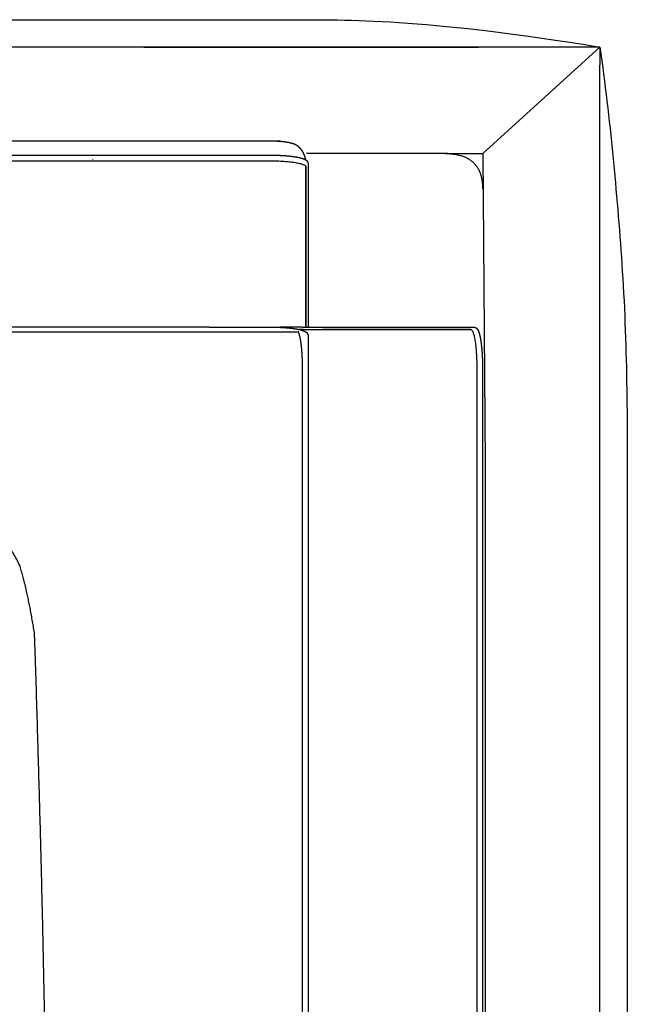
# Model space of a CAD drawing. Units: millimetres. Extents: x 9635 to 36180, y -2842 to 13285.
# Drawn here: x 22646 to 22923, y 6272 to 6721 of the extents above; entities that cross this region are included whole.
import ezdxf

# ---------------------------------------------------------------- set-up
doc = ezdxf.new("R2010")
doc.units = ezdxf.units.MM
doc.header["$MEASUREMENT"] = 0

# ---------------------------------------------------------------- blocks, each defined once
blk = doc.blocks.new('SOFA_NAROŻNA_3+2_MATTI_2D_2019_WIDOK_RZUT')
for p, q in [((24702.48, 773.91), (24854.97, 773.91)), ((24910.39, 773.92), (24857.03, 725.36)), ((24910.38, 765.77), (24910.38, 765.7)), ((24910.38, 765.77), (24910.38, 765.7)), ((24910.39, 534.89), (24910.38, 760.17)), ((24910.39, 534.89), (24910.38, 760.17)), ((24764.06, 731.01), (24117.6, 731.01)), ((24420.62, 724.67), (24764.09, 724.67)), ((24839.87, 725.36), (24776.65, 725.36)), ((24839.87, 725.36), (24776.65, 725.36)), ((24857.03, 725.36), (24858.1, 583.93)), ((24117.56, 722.06), (24764.09, 722.06)), ((24764.09, 722.1), (24764.09, 722.11)), ((24776.39, 646.24), (24776.39, 719.37)), ((24776.4, 719.31), (24776.4, 646.24)), ((24777.37, 720.61), (24777.38, 681.54)), ((24777.38, 681.54), (24777.38, 646.24)), ((24665.07, 646.25), (24621.57, 646.24)), ((24774.85, 646.24), (24852.82, 646.25)), ((24658.96, 644.08), (24667.76, 644.08)), ((24761.57, 644.08), (24772.49, 644.08)), ((24776.49, 645.16), (24851.58, 645.16)), ((24777.38, 642.18), (24777.38, 641.26)), ((24850.76, 645.17), (24783.98, 645.17)), ((24851.52, 645.17), (24842.88, 645.17)), ((24777.38, 641.26), (24777.38, 633.36)), ((24774.85, -93.09), (24774.85, 627.09)), ((24854.27, 627.09), (24854.27, -93.1)), ((24856.89, 627.09), (24856.89, 312.01)), ((24777.38, 603.12), (24777.38, 601.62)), ((24858.1, 583.93), (24858.1, -109.97))]:
    blk.add_line(p, q)
for points in [[(24604.15, 786.38), (24771.66, 786.37)], [(24910.38, 773.91), (24307.09, 773.9)], [(24840.99, 725.36), (24839.54, 725.36)], [(24840.99, 725.36), (24839.54, 725.36)], [(24840.99, 725.36), (24855.71, 725.36)], [(24840.99, 725.36), (24857.03, 725.36)], [(24732.23, 646.25), (24665.07, 646.25)], [(24732.23, 646.25), (24760.9, 646.25)], [(24773.59, 646.24), (24764.56, 646.24)], [(24774.85, 646.24), (24773.59, 646.24)], [(24633.43, 644.07), (24658.96, 644.08)], [(24667.76, 644.08), (24741.47, 644.08)], [(24775.23, 645.16), (24773.35, 645.16)], [(24775.23, 645.16), (24776.49, 645.16)], [(24777.38, 642.44), (24777.38, -93.1)], [(24777.38, 633.36), (24777.38, 630.36), (24777.38, 610.27), (24777.38, 603.12)], [(24922.85, 567.32), (24922.85, 97.81)], [(24910.39, 70.37), (24910.39, 534.89)]]:
    blk.add_lwpolyline(points)
blk.add_arc((208821.89, 773.21), 183911.51, 179.9997799, 180.0014293)
blk.add_arc((208821.89, 773.21), 183911.51, 179.9997799, 180.0014293)
for points, degree in [([(24770.87, 786.37), (24798.91, 786.37), (24834.9, 786.37), (24910.38, 773.91)], 3), ([(24910.34, 773.91), (24915.05, 740.98), (24918.06, 708.05), (24920.35, 675.11)], 3), ([(24910.39, 773.92), (24910.39, 773.92), (24910.39, 773.92), (24910.38, 773.92)], 3), ([(24910.39, 773.92), (24910.39, 773.92), (24910.39, 773.92), (24910.38, 773.92)], 3), ([(24910.38, 773.92), (24910.39, 773.92), (24910.39, 773.92), (24910.39, 773.92)], 3), ([(24910.38, 768.62), (24910.38, 768.54), (24910.38, 768.45), (24910.38, 768.37)], 3), ([(24910.38, 768.62), (24910.38, 768.54), (24910.38, 768.45), (24910.38, 768.37)], 3), ([(24910.38, 765.86), (24910.38, 765.83), (24910.38, 765.8), (24910.38, 765.77)], 3), ([(24910.38, 765.86), (24910.38, 765.83), (24910.38, 765.8), (24910.38, 765.77)], 3), ([(24776.02, 723.59), (24775.98, 723.75), (24775.93, 723.9)], 2), ([(24839.87, 725.36), (24856.89, 725.36), (24856.89, 709.24)], 2), ([(24839.87, 725.36), (24856.89, 725.36), (24856.89, 709.24)], 2), ([(24776.39, 719.37), (24776.39, 719.36), (24776.4, 719.35), (24776.4, 719.34)], 3), ([(24776.4, 719.34), (24776.4, 719.33), (24776.4, 719.32), (24776.4, 719.31)], 3), ([(24920.35, 675.11), (24922.85, 639.18), (24922.85, 603.25), (24922.85, 567.32)], 3), ([(24741.47, 644.08), (24748.16, 644.08), (24754.86, 644.08), (24761.57, 644.08)], 3), ([(24772.49, 644.08), (24772.64, 644.08), (24772.79, 644.08), (24772.94, 644.08)], 3), ([(24851.53, 645.17), (24851.53, 645.17), (24851.52, 645.17), (24851.52, 645.17)], 3), ([(24851.55, 645.17), (24851.54, 645.17), (24851.54, 645.17), (24851.53, 645.17)], 3), ([(24851.58, 645.16), (24851.57, 645.16), (24851.56, 645.16), (24851.55, 645.17)], 3), ([(24652.74, 506.16), (24649.68, 525.94), (24645.92, 537.69)], 2), ([(24652.7, 8.95), (24657.85, 105.1), (24658.85, 316.33), (24652.74, 506.16)], 2)]:
    blk.add_open_spline(points, degree=degree)
for points, knots in [([(24910.38, 768.37), (24910.38, 768.19), (24910.38, 768), (24910.38, 767.19), (24910.38, 766.54), (24910.38, 765.86)], [0.5930198, 0.5930198, 0.5930198, 0.5930198, 0.625, 0.625, 0.728139, 0.728139, 0.728139, 0.728139]), ([(24910.38, 768.37), (24910.38, 768.19), (24910.38, 768), (24910.38, 767.19), (24910.38, 766.54), (24910.38, 765.86)], [0.5930198, 0.5930198, 0.5930198, 0.5930198, 0.625, 0.625, 0.728139, 0.728139, 0.728139, 0.728139]), ([(24910.38, 760.17), (24910.38, 761.08), (24910.38, 761.98), (24910.38, 763.75), (24910.38, 764.61), (24910.38, 765.51), (24910.38, 765.59), (24910.38, 765.67)], [225.2779911, 225.2779911, 225.2779911, 225.2779911, 225.4029911, 225.4029911, 225.5279911, 225.5279911, 225.5400656, 225.5400656, 225.5400656, 225.5400656]), ([(24910.38, 760.17), (24910.38, 761.08), (24910.38, 761.98), (24910.38, 763.75), (24910.38, 764.61), (24910.38, 765.51), (24910.38, 765.59), (24910.38, 765.67)], [225.2779911, 225.2779911, 225.2779911, 225.2779911, 225.4029911, 225.4029911, 225.5279911, 225.5279911, 225.5400656, 225.5400656, 225.5400656, 225.5400656]), ([(24764.45, 731.01), (24764.44, 731.01), (24764.44, 731.01), (24764.43, 731.01), (24764.41, 731.01), (24764.39, 731.01), (24764.36, 731.01), (24764.35, 731.01), (24764.34, 731.01), (24764.33, 731.01), (24764.33, 731.01), (24764.32, 731.01), (24764.32, 731.01), (24764.31, 731.01), (24764.31, 731.01), (24764.3, 731.01), (24764.26, 731.01), (24764.22, 731.01), (24764.17, 731.01), (24764.13, 731.01), (24764.1, 731.01), (24764.06, 731.01)], [-0.4480396, -0.4480396, -0.4480396, -0.4480396, -0.4305163, -0.4305163, -0.4305163, -0.3612694, -0.3612694, -0.3612694, -0.3271421, -0.3271421, -0.3271421, -0.3102145, -0.3102145, -0.3102145, -0.2933771, -0.2933771, -0.2933771, -0.1603509, -0.1603509, -0.1603509, -0.0339805, -0.0339805, -0.0339805, -0.0339805]), ([(24760.17, 722.06), (24761.23, 722.06), (24763.25, 722.03), (24766.17, 721.88), (24768.87, 721.65), (24771.29, 721.33), (24773.09, 720.99), (24774.29, 720.67), (24775, 720.43), (24775.57, 720.19), (24776, 719.93), (24776.28, 719.67), (24776.38, 719.46), (24776.39, 719.37)], [0, 0, 0, 0, 3.318015, 6.357018, 9.180355, 11.818404, 14.018785, 14.93298, 15.713905, 16.357513, 16.865621, 17.246224, 17.533221, 17.533221, 17.533221, 17.533221]), ([(24851.58, 645.16), (24851.68, 645.14), (24851.88, 645.04), (24852.15, 644.72), (24852.4, 644.25), (24852.65, 643.61), (24852.88, 642.82), (24853.2, 641.49), (24853.55, 639.48), (24853.86, 636.78), (24854.09, 633.78), (24854.24, 630.52), (24854.27, 628.27), (24854.27, 627.09)], [0, 0, 0, 0, 0.28698, 0.667556, 1.17563, 1.819194, 2.600075, 3.514231, 5.714537, 8.35252, 11.17581, 14.21478, 17.532778, 17.532778, 17.532778, 17.532778]), ([(24645.92, 537.69), (24645.49, 538.6), (24644.58, 540.39), (24642.65, 543.81), (24640.22, 547.48), (24637.58, 550.86), (24635.73, 553.04), (24634.08, 554.91), (24632.64, 556.51), (24630.79, 558.63), (24629.72, 559.97), (24629.08, 560.91)], [594.884444, 594.884444, 594.884444, 594.884444, 597.895424, 600.925186, 606.643359, 611.084008, 613.786876, 615.227161, 618.558853, 620.247461, 623.678485, 623.678485, 623.678485, 623.678485])]:
    blk.add_open_spline(points, degree=3, knots=knots)
for points, weights, knots in [([(24775.93, 723.9), (24775.87, 724.11), (24775.81, 724.31), (24775.73, 724.51), (24775.7, 724.62), (24775.66, 724.73), (24775.61, 724.83), (24775.59, 724.89), (24775.57, 724.94), (24775.55, 724.99), (24775.54, 725.02), (24775.53, 725.04), (24775.52, 725.07), (24775.51, 725.09), (24775.5, 725.12), (24775.49, 725.14), (24775.41, 725.33), (24775.32, 725.51), (24775.23, 725.69), (24775.19, 725.78), (24775.14, 725.86), (24775.1, 725.94), (24775.06, 726.02), (24775.01, 726.1), (24774.97, 726.17), (24774.88, 726.31), (24774.8, 726.45), (24774.71, 726.59), (24774.55, 726.83), (24774.39, 727.05), (24774.21, 727.27), (24774.13, 727.38), (24774.04, 727.48), (24773.95, 727.58), (24773.76, 727.79), (24773.56, 728), (24773.35, 728.19), (24773.32, 728.22), (24773.29, 728.24), (24773.25, 728.27), (24773.24, 728.29), (24773.22, 728.3), (24773.21, 728.31), (24773.19, 728.33), (24773.18, 728.34), (24773.16, 728.35), (24773.1, 728.4), (24773.04, 728.45), (24772.98, 728.5), (24772.87, 728.59), (24772.76, 728.67), (24772.64, 728.75), (24772.45, 728.89), (24772.26, 729.01), (24772.06, 729.12), (24771.8, 729.27), (24771.53, 729.41), (24771.26, 729.53), (24771.23, 729.54), (24771.21, 729.55), (24771.16, 729.57), (24771.13, 729.58), (24771.11, 729.59), (24771.09, 729.6), (24771.07, 729.61), (24771.05, 729.61), (24771.04, 729.62), (24771.02, 729.63), (24771, 729.64), (24770.97, 729.65), (24770.93, 729.66), (24770.89, 729.68), (24770.83, 729.71), (24770.76, 729.73), (24770.69, 729.76), (24770.55, 729.81), (24770.42, 729.85), (24770.28, 729.89), (24770.15, 729.94), (24770.02, 729.98), (24769.89, 730.01), (24769.82, 730.03), (24769.76, 730.05), (24769.69, 730.07), (24769.62, 730.09), (24769.56, 730.11), (24769.49, 730.12), (24769.48, 730.12), (24769.47, 730.13), (24769.46, 730.13), (24769.46, 730.13), (24769.45, 730.13), (24769.44, 730.14), (24769.42, 730.14), (24769.41, 730.14), (24769.39, 730.15), (24769.36, 730.16), (24769.32, 730.16), (24769.29, 730.17), (24769.22, 730.19), (24769.16, 730.2), (24769.09, 730.22), (24768.96, 730.25), (24768.82, 730.28), (24768.68, 730.31), (24768.55, 730.34), (24768.41, 730.36), (24768.27, 730.39), (24768.13, 730.41), (24767.99, 730.44), (24767.85, 730.46), (24767.56, 730.51), (24767.27, 730.56), (24766.98, 730.6), (24766.83, 730.62), (24766.68, 730.64), (24766.53, 730.66), (24766.46, 730.67), (24766.38, 730.67), (24766.31, 730.68), (24766.27, 730.69), (24766.23, 730.69), (24766.19, 730.7), (24766.17, 730.7), (24766.15, 730.7), (24766.13, 730.7), (24766.12, 730.7), (24766.11, 730.71), (24766.1, 730.71), (24766.1, 730.71), (24766.09, 730.71), (24766.08, 730.71), (24765.76, 730.75), (24765.45, 730.78), (24765.13, 730.8), (24765.05, 730.81), (24764.97, 730.82), (24764.89, 730.83), (24764.8, 730.83), (24764.72, 730.84), (24764.64, 730.85), (24764.56, 730.85), (24764.48, 730.86), (24764.39, 730.86), (24764.35, 730.87), (24764.31, 730.87), (24764.27, 730.87), (24764.25, 730.88), (24764.23, 730.88), (24764.21, 730.88), (24764.18, 730.88), (24764.16, 730.88), (24764.14, 730.88), (24763.81, 730.91), (24763.47, 730.93), (24763.14, 730.94), (24762.97, 730.95), (24762.8, 730.96), (24762.62, 730.97), (24762.54, 730.97), (24762.45, 730.97), (24762.37, 730.98), (24762.32, 730.98), (24762.28, 730.98), (24762.24, 730.98), (24762.23, 730.98), (24762.22, 730.98), (24762.2, 730.98), (24762.19, 730.98), (24762.18, 730.98), (24762.17, 730.98), (24762.15, 730.98), (24762.13, 730.98), (24762.11, 730.98), (24762.02, 730.99), (24761.93, 730.99), (24761.85, 730.99), (24761.8, 730.99), (24761.76, 730.99), (24761.72, 731), (24761.71, 731), (24761.7, 731), (24761.7, 731), (24761.69, 731), (24761.69, 731), (24761.68, 731), (24761.67, 731), (24761.66, 731), (24761.65, 731), (24761.63, 731), (24761.61, 731), (24761.58, 731), (24761.5, 731), (24761.41, 731), (24761.32, 731), (24761.28, 731), (24761.23, 731.01), (24761.19, 731.01), (24761.18, 731.01), (24761.18, 731.01), (24761.17, 731.01), (24761.16, 731.01), (24761.16, 731.01), (24761.15, 731.01), (24761.14, 731.01), (24761.13, 731.01), (24761.12, 731.01), (24761.1, 731.01), (24761.08, 731.01), (24761.05, 731.01), (24761.01, 731.01), (24760.97, 731.01), (24760.92, 731.01), (24760.92, 731.01), (24760.92, 731.01), (24760.91, 731.01), (24760.9, 731.01), (24760.9, 731.01), (24760.89, 731.01), (24760.88, 731.01), (24760.87, 731.01), (24760.86, 731.01), (24760.83, 731.01), (24760.81, 731.01), (24760.79, 731.01), (24760.77, 731.01), (24760.75, 731.01), (24760.72, 731.01), (24760.71, 731.01), (24760.7, 731.01), (24760.69, 731.01), (24760.68, 731.01), (24760.68, 731.01), (24760.67, 731.01), (24760.67, 731.01), (24760.67, 731.01), (24760.66, 731.01), (24760.63, 731.01), (24760.61, 731.01), (24760.59, 731.01), (24760.58, 731.01), (24760.56, 731.01), (24760.55, 731.01), (24760.55, 731.01), (24760.55, 731.01), (24760.54, 731.01), (24760.53, 731.01), (24760.53, 731.01), (24760.52, 731.01), (24760.5, 731.01), (24760.48, 731.01), (24760.45, 731.01), (24760.44, 731.01), (24760.43, 731.01), (24760.42, 731.01), (24760.42, 731.01), (24760.41, 731.01), (24760.4, 731.01), (24760.4, 731.01), (24760.39, 731.01), (24760.39, 731.01), (24760.35, 731.01), (24760.3, 731.01), (24760.26, 731.01), (24760.22, 731.01), (24760.18, 731.01), (24760.14, 731.01)], [1, 0.999687091286, 0.999687091286, 1, 0.999906530772, 0.999906530772, 1, 1, 1, 1, 1, 1, 1, 1, 1, 1, 0.999671084107, 0.999671084107, 1, 1, 1, 1, 1, 1, 1, 0.999746011869, 0.999746011869, 1, 0.999187128845, 0.999187128845, 1, 0.999800105369, 0.999800105369, 1, 0.999007747259, 0.999007747259, 1, 1, 1, 1, 1, 1, 1, 1, 1, 1, 1, 1, 1, 0.999744967385, 0.999744967385, 1, 0.999332718647, 0.999332718647, 1, 0.999046292115, 0.999046292115, 1, 1, 1, 1, 1, 1, 1, 1, 1, 1, 1, 1, 1, 1, 1, 1, 1, 1, 0.99988678286, 0.99988678286, 1, 0.999918230519, 0.999918230519, 1, 1, 1, 1, 1, 1, 1, 1, 1, 1, 1, 1, 1, 1, 1, 1, 1, 1, 1, 1, 1, 1, 1, 1, 1, 1, 1, 1, 1, 1, 1, 0.999930404995, 0.999930404995, 1, 1, 1, 1, 1, 1, 1, 1, 1, 1, 1, 1, 1, 1, 1, 1, 1, 1, 1, 0.999960706222, 0.999960706222, 1, 1, 1, 1, 1, 1, 1, 1, 1, 1, 1, 1, 1, 1, 1, 1, 1, 1, 1, 0.999972952503, 0.999972952503, 1, 1, 1, 1, 1, 1, 1, 1, 1, 1, 1, 1, 1, 1, 1, 1, 1, 1, 1, 1, 1, 1, 1, 1, 1, 1, 1, 1, 1, 1, 1, 1, 1, 1, 1, 1, 1, 1, 1, 1, 1, 1, 1, 1, 1, 1, 1, 1, 1, 1, 1, 1, 1, 1, 1, 1, 1, 1, 1, 1, 1, 1, 1, 1, 1, 1, 1, 1, 1, 1, 1, 1, 1, 1, 1, 1, 1, 1, 1, 1, 1, 1, 1, 1, 1, 1, 1, 1, 1, 1, 1, 1, 1, 1, 1, 1, 1, 1, 1, 1, 1, 1, 1, 1, 1, 1, 1, 1, 1, 1, 1, 1], [1.419512, 1.419512, 1.419512, 1.419512, 2.064429, 2.064429, 2.064429, 2.407645, 2.407645, 2.407645, 2.578355, 2.578355, 2.578355, 2.663658, 2.663658, 2.663658, 2.745612, 2.745612, 2.745612, 3.359117, 3.359117, 3.359117, 3.642292, 3.642292, 3.642292, 3.910604, 3.910604, 3.910604, 4.411744, 4.411744, 4.411744, 5.268312, 5.268312, 5.268312, 5.675876, 5.675876, 5.675876, 6.553567, 6.553567, 6.553567, 6.689745, 6.689745, 6.689745, 6.756063, 6.756063, 6.756063, 6.822026, 6.822026, 6.822026, 7.074704, 7.074704, 7.074704, 7.507178, 7.507178, 7.507178, 8.221718, 8.221718, 8.221718, 9.15415, 9.15415, 9.15415, 9.256072, 9.256072, 9.358367, 9.358367, 9.358367, 9.43216, 9.43216, 9.43216, 9.505148, 9.505148, 9.505148, 9.649517, 9.649517, 9.649517, 9.932809, 9.932809, 9.932809, 10.376864, 10.376864, 10.376864, 10.809656, 10.809656, 10.809656, 11.077023, 11.077023, 11.077023, 11.34378, 11.34378, 11.34378, 11.377024, 11.377024, 11.377024, 11.410118, 11.410118, 11.410118, 11.476222, 11.476222, 11.476222, 11.608127, 11.608127, 11.608127, 11.870945, 11.870945, 11.870945, 12.394203, 12.394203, 12.394203, 12.916866, 12.916866, 12.916866, 13.441612, 13.441612, 13.441612, 14.36256, 14.36256, 14.36256, 14.886736, 14.886736, 14.886736, 15.149514, 15.149514, 15.149514, 15.281163, 15.281163, 15.281163, 15.347062, 15.347062, 15.347062, 15.38004, 15.38004, 15.38004, 15.413087, 15.413087, 15.413087, 16.408159, 16.408159, 16.408159, 16.677999, 16.677999, 16.677999, 16.949333, 16.949333, 16.949333, 17.220626, 17.220626, 17.220626, 17.356216, 17.356216, 17.356216, 17.424014, 17.424014, 17.424014, 17.491847, 17.491847, 17.491847, 18.54837, 18.54837, 18.54837, 19.092936, 19.092936, 19.092936, 19.366406, 19.366406, 19.366406, 19.503524, 19.503524, 19.503524, 19.537844, 19.537844, 19.537844, 19.572114, 19.572114, 19.572114, 19.640713, 19.640713, 19.640713, 19.915863, 19.915863, 19.915863, 20.053855, 20.053855, 20.053855, 20.071123, 20.071123, 20.071123, 20.088439, 20.088439, 20.088439, 20.123128, 20.123128, 20.123128, 20.192485, 20.192485, 20.192485, 20.470192, 20.470192, 20.470192, 20.609376, 20.609376, 20.609376, 20.626731, 20.626731, 20.626731, 20.644014, 20.644014, 20.644014, 20.678611, 20.678611, 20.678611, 20.74787, 20.74787, 20.74787, 20.886201, 20.886201, 20.886201, 20.903498, 20.903498, 20.903498, 20.920863, 20.920863, 20.920863, 20.955667, 20.955667, 20.955667, 21.025575, 21.025575, 21.025575, 21.095888, 21.095888, 21.095888, 21.131199, 21.131199, 21.131199, 21.148894, 21.148894, 21.148894, 21.166687, 21.166687, 21.166687, 21.23775, 21.23775, 21.23775, 21.27326, 21.27326, 21.27326, 21.291087, 21.291087, 21.291087, 21.308626, 21.308626, 21.308626, 21.377915, 21.377915, 21.377915, 21.412051, 21.412051, 21.412051, 21.428989, 21.428989, 21.428989, 21.44582, 21.44582, 21.44582, 21.578766, 21.578766, 21.578766, 21.705576, 21.705576, 21.705576, 21.705576]), ([(24760.17, 724.67), (24760.71, 724.67), (24761.24, 724.67), (24761.78, 724.66), (24762.31, 724.65), (24762.84, 724.64), (24763.37, 724.62), (24763.89, 724.6), (24764.41, 724.58), (24764.93, 724.55), (24765.44, 724.53), (24765.94, 724.5), (24766.44, 724.46), (24766.92, 724.43), (24767.4, 724.39), (24767.88, 724.35), (24768.35, 724.3), (24768.81, 724.26), (24769.27, 724.2), (24770.11, 724.11), (24770.94, 723.99), (24771.78, 723.86), (24772.47, 723.74), (24773.16, 723.6), (24773.85, 723.43), (24774.13, 723.35), (24774.42, 723.27), (24774.7, 723.18), (24774.94, 723.11), (24775.18, 723.02), (24775.41, 722.93), (24775.87, 722.75), (24776.26, 722.54), (24776.59, 722.27), (24776.78, 722.11), (24776.93, 721.93), (24777.06, 721.73), (24777.07, 721.72), (24777.07, 721.71), (24777.08, 721.7), (24777.16, 721.56), (24777.23, 721.4), (24777.28, 721.24), (24777.34, 721.03), (24777.37, 720.82), (24777.37, 720.61)], [1, 0.999983095579, 0.999983095579, 1, 0.999977959166, 0.999977959166, 1, 0.999976295065, 0.999976295065, 1, 0.999973608228, 0.999973608228, 1, 0.999969240008, 0.999969240008, 1, 0.999961613317, 0.999961613317, 1, 0.999769123305, 0.999769123305, 1, 0.999514385689, 0.999514385689, 1, 0.999737297811, 0.999737297811, 1, 0.99954484812, 0.99954484812, 1, 1, 1, 1, 0.991132869549, 0.991132869549, 1, 1, 1, 1, 0.994554008499, 0.994554008499, 1, 0.992373006331, 0.992373006331, 1], [0, 0, 0, 0, 1.682632, 1.682632, 1.682632, 3.347976, 3.347976, 3.347976, 4.986293, 4.986293, 4.986293, 6.565387, 6.565387, 6.565387, 8.083744, 8.083744, 8.083744, 9.541439, 9.541439, 9.541439, 12.189189, 12.189189, 12.189189, 14.398324, 14.398324, 14.398324, 15.329552, 15.329552, 15.329552, 16.115136, 16.115136, 16.115136, 18.863747, 18.863747, 18.863747, 19.594418, 19.594418, 19.594418, 19.644828, 19.644828, 19.644828, 20.158895, 20.158895, 20.158895, 20.795529, 20.795529, 20.795529, 20.795529]), ([(24760.9, 646.25), (24761.02, 646.25), (24761.13, 646.25), (24761.24, 646.25), (24761.4, 646.25), (24761.57, 646.25), (24761.73, 646.24), (24761.89, 646.24), (24762.05, 646.24), (24762.21, 646.24), (24762.53, 646.23), (24762.85, 646.23), (24763.17, 646.22), (24764.4, 646.19), (24765.64, 646.13), (24766.88, 646.04), (24767.79, 645.97), (24768.69, 645.89), (24769.6, 645.78), (24770.4, 645.69), (24771.21, 645.57), (24772, 645.43), (24772.67, 645.32), (24773.34, 645.17), (24774, 645), (24774.26, 644.93), (24774.51, 644.86), (24774.76, 644.78), (24775.06, 644.68), (24775.36, 644.57), (24775.65, 644.44), (24775.9, 644.33), (24776.15, 644.2), (24776.38, 644.04), (24776.61, 643.88), (24776.81, 643.69), (24776.98, 643.45), (24777.03, 643.39), (24777.07, 643.33), (24777.1, 643.26), (24777.16, 643.16), (24777.21, 643.05), (24777.25, 642.94), (24777.33, 642.7), (24777.38, 642.44), (24777.38, 642.18)], [1, 1, 1, 1, 1, 1, 1, 1, 1, 1, 0.999991676818, 0.999991676818, 1, 0.999848255625, 0.999848255625, 1, 0.999862580195, 0.999862580195, 1, 0.999771009318, 0.999771009318, 1, 0.999511471984, 0.999511471984, 1, 0.999784039675, 0.999784039675, 1, 0.999136580514, 0.999136580514, 1, 0.99742765364, 0.99742765364, 1, 0.989966817392, 0.989966817392, 1, 0.998977331, 0.998977331, 1, 0.997296541097, 0.997296541097, 1, 0.988732527118, 0.988732524432, 0.999999991941], [0.000769, 0.000769, 0.000769, 0.000769, 0.364818, 0.364818, 0.364818, 0.901834, 0.901834, 0.901834, 1.43029, 1.43029, 1.43029, 2.475606, 2.475606, 2.475606, 6.53419, 6.53419, 6.53419, 9.524999, 9.524999, 9.524999, 12.175082, 12.175082, 12.175082, 14.399413, 14.399413, 14.399413, 15.260135, 15.260135, 15.260135, 16.292593, 16.292593, 16.292593, 17.180358, 17.180358, 17.180358, 18.072989, 18.072989, 18.072989, 18.300259, 18.300259, 18.300259, 18.663808, 18.663808, 18.663808, 19.43619, 19.43619, 19.43619, 19.43619]), ([(24852.82, 646.25), (24853.04, 646.25), (24853.25, 646.22), (24853.45, 646.15), (24853.61, 646.1), (24853.77, 646.02), (24853.92, 645.92), (24853.93, 645.92), (24853.94, 645.91), (24853.94, 645.9), (24854.15, 645.76), (24854.33, 645.59), (24854.48, 645.38), (24854.76, 645.01), (24854.96, 644.58), (24855.15, 644.07), (24855.24, 643.81), (24855.32, 643.55), (24855.4, 643.28), (24855.49, 642.97), (24855.57, 642.64), (24855.64, 642.32), (24855.81, 641.55), (24855.96, 640.78), (24856.07, 640), (24856.21, 639.08), (24856.32, 638.15), (24856.42, 637.22), (24856.47, 636.71), (24856.52, 636.2), (24856.56, 635.69), (24856.6, 635.15), (24856.64, 634.61), (24856.67, 634.06), (24856.75, 632.93), (24856.8, 631.8), (24856.83, 630.66), (24856.86, 629.77), (24856.88, 628.88), (24856.88, 627.99), (24856.89, 627.69), (24856.89, 627.39), (24856.89, 627.09)], [1, 0.992374641254, 0.992374641254, 1, 0.994538848038, 0.994538848038, 1, 1, 1, 1, 0.991176225281, 0.991176225281, 1, 1, 1, 1, 0.999553665481, 0.999553665481, 1, 0.999734562611, 0.999734562611, 1, 0.999510010091, 0.999510010091, 1, 0.999772498614, 0.999772498614, 1, 0.999961926981, 0.999961926981, 1, 0.999968907038, 0.999968907038, 1, 0.999900622626, 0.999900622626, 1, 0.999950612176, 0.999950612176, 1, 1, 1, 1], [77.968016, 77.968016, 77.968016, 77.968016, 78.605546, 78.605546, 78.605546, 79.120259, 79.120259, 79.120259, 79.173451, 79.173451, 79.173451, 79.903242, 79.903242, 79.903242, 82.656636, 82.656636, 82.656636, 83.433619, 83.433619, 83.433619, 84.370212, 84.370212, 84.370212, 86.595092, 86.595092, 86.595092, 89.228208, 89.228208, 89.228208, 90.677011, 90.677011, 90.677011, 92.209648, 92.209648, 92.209648, 95.412119, 95.412119, 95.412119, 97.921792, 97.921792, 97.921792, 98.76641, 98.76641, 98.76641, 98.76641]), ([(24774.85, 627.09), (24774.85, 627.38), (24774.85, 627.64), (24774.85, 627.93), (24774.85, 628.22), (24774.85, 628.51), (24774.84, 628.81), (24774.83, 629.39), (24774.82, 629.97), (24774.8, 630.56), (24774.77, 631.68), (24774.72, 632.8), (24774.65, 633.93), (24774.58, 634.96), (24774.5, 636), (24774.4, 637.03), (24774.31, 637.93), (24774.19, 638.83), (24774.06, 639.73), (24773.95, 640.47), (24773.81, 641.2), (24773.65, 641.92), (24773.59, 642.19), (24773.53, 642.46), (24773.45, 642.72), (24773.37, 643.01), (24773.28, 643.3), (24773.17, 643.58), (24773.1, 643.77), (24773.02, 643.95), (24772.92, 644.13), (24772.89, 644.17), (24772.86, 644.22), (24772.82, 644.27)], [1, 1, 1, 1, 1, 1, 1, 0.999978118132, 0.999978118132, 1, 0.999900310613, 0.999900310613, 1, 0.999862846505, 0.999862846505, 1, 0.999772004829, 0.999772004829, 1, 0.999518065435, 0.999518065435, 1, 0.999786949642, 0.999786949642, 1, 0.999164521429, 0.999164521429, 1, 0.997760578079, 0.997760578079, 1, 0.997752865917, 0.997752865917, 1], [676.995547, 676.995547, 676.995547, 676.995547, 677.784987, 677.784987, 677.784987, 678.624997, 678.624997, 678.624997, 680.281177, 680.281177, 680.281177, 683.482768, 683.482768, 683.482768, 686.434378, 686.434378, 686.434378, 689.022481, 689.022481, 689.022481, 691.139685, 691.139685, 691.139685, 691.922748, 691.922748, 691.922748, 692.789442, 692.789442, 692.789442, 693.364784, 693.364784, 693.364784, 693.527786, 693.527786, 693.527786, 693.527786])]:
    blk.add_rational_spline(points, weights, degree=3, knots=knots)
for points, weights, degree in [([(24679.1, 722.76), (24679.11, 722.7), (24679.12, 722.63)], [0.921596318239, 0.923575781283, 0.92561282965], 2), ([(24776.24, 722.52), (24776.16, 723.06), (24776.02, 723.59)], [1, 0.998658097628, 1], 2), ([(24662.32, 722.14), (24662.32, 722.13), (24662.32, 722.12), (24662.32, 722.11)], [0.921280749903, 0.926956209336, 0.933066442452, 0.93962278725], 3), ([(24764.09, 722.06), (24764.09, 722.07), (24764.09, 722.08), (24764.09, 722.1)], [1, 0.980673798906, 0.963563944944, 0.948556374156], 3), ([(24662.32, 646.52), (24662.32, 646.53), (24662.32, 646.53)], [0.965169378991, 0.967483225291, 0.971454809164], 2), ([(24662.31, 643.92), (24662.31, 643.93), (24662.31, 643.97)], [0.917111945902, 0.895155526173, 0.880793035114], 2), ([(24777.38, 642.44), (24777.38, 642.37), (24777.37, 642.3)], [0.999748594181, 0.999319972131, 1], 2)]:
    blk.add_rational_spline(points, weights, degree=degree)

msp = doc.modelspace()

# ---------------------------------------------------------------- block references
msp.add_blockref('SOFA_NAROŻNA_3+2_MATTI_2D_2019_WIDOK_RZUT', (-2000, 5934.45488))

doc.saveas('drawing.dxf')
